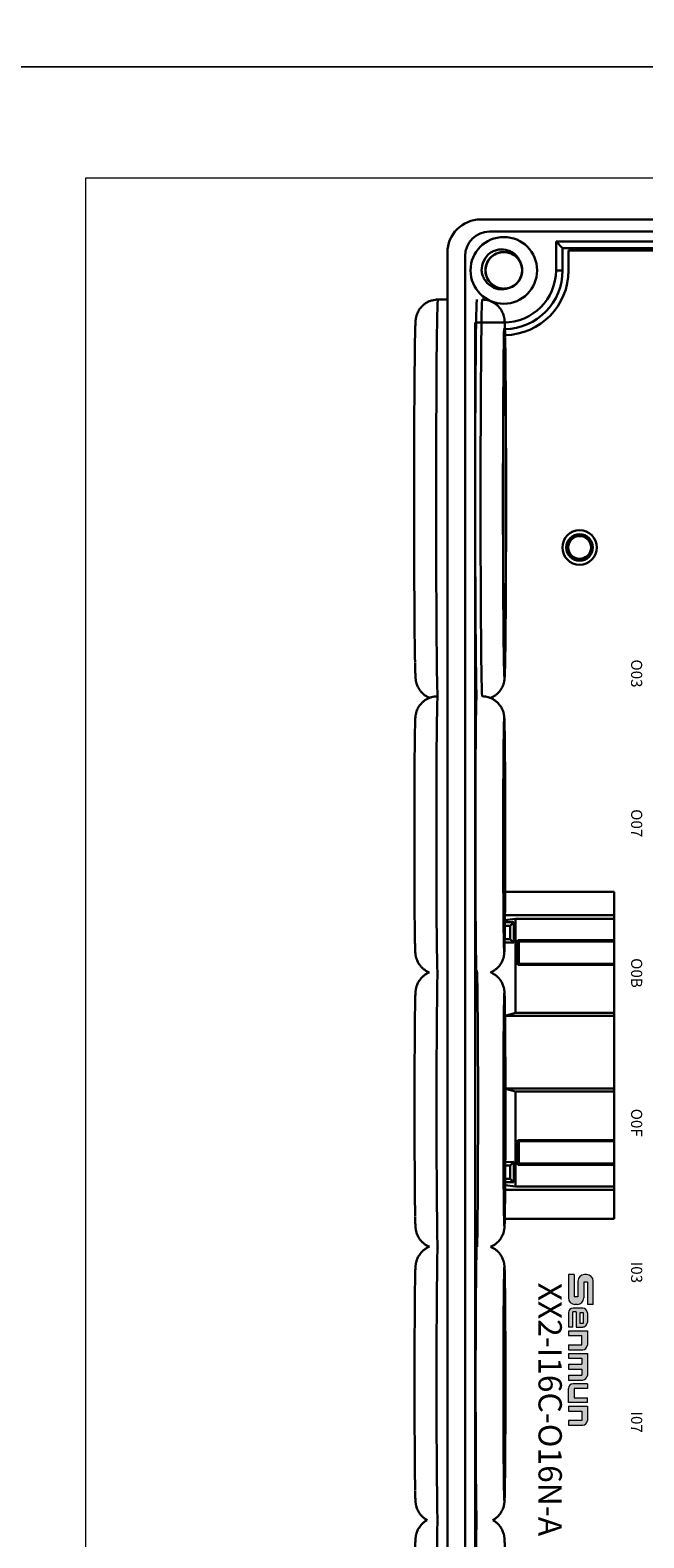
# Model space of a CAD drawing. Units: millimetres. Extents: x -275 to 1211, y 3347 to 4521.
# Drawn here: x 27 to 82, y 4265 to 4401 of the extents above; entities that cross this region are included whole.
import ezdxf

# ---------------------------------------------------------------- set-up
doc = ezdxf.new("R2010")
doc.units = ezdxf.units.MM
doc.layers.get('0').update_dxf_attribs({"lineweight": 18})
doc.layers.add('DIM', color=3, linetype='Continuous', lineweight=13)
doc.layers.add('DWG', color=7, linetype='Continuous', lineweight=30)
doc.styles.get("Standard").update_dxf_attribs({"font": 'arial.ttf'})

msp = doc.modelspace()

# ---------------------------------------------------------------- hatches: boundary and pattern name
at = {"layer": 'DIM'}
h = msp.add_hatch(color=0, dxfattribs=at)
edge = h.paths.add_edge_path(flags=0)
edge.add_line((77.878, 4285.91), (77.878, 4288.005))
edge.add_arc((77.281, 4288.005), 0.597, 0, 90)
edge.add_line((77.281, 4288.602), (77.092, 4288.602))
edge.add_arc((77.092, 4288.005), 0.597, 90, 180)
edge.add_line((76.495, 4288.005), (76.495, 4286.605))
edge.add_line((76.495, 4286.605), (76.167, 4286.605))
edge.add_line((76.167, 4286.605), (76.167, 4288.601))
edge.add_line((76.167, 4288.601), (75.639, 4288.601))
edge.add_line((75.639, 4288.601), (75.639, 4286.507))
edge.add_arc((76.236, 4286.507), 0.597, 180, 270)
edge.add_line((76.236, 4285.91), (76.426, 4285.91))
edge.add_arc((76.426, 4286.507), 0.597, -90, 0)
edge.add_line((77.023, 4286.507), (77.023, 4287.906))
edge.add_line((77.023, 4287.906), (77.35, 4287.906))
edge.add_line((77.35, 4287.906), (77.35, 4285.91))
edge.add_line((77.35, 4285.91), (77.878, 4285.91))
h = msp.add_hatch(color=0, dxfattribs=at)
edge = h.paths.add_edge_path(flags=0)
edge.add_arc((76.928, 4284.291), 0.421, 269.9994, 360)
edge.add_line((77.349, 4284.291), (77.349, 4285.157))
edge.add_arc((76.928, 4285.157), 0.421, 0, 90)
edge.add_line((76.928, 4285.578), (76.06, 4285.578))
edge.add_arc((76.06, 4285.157), 0.421, 90, 180)
edge.add_line((75.64, 4285.157), (75.64, 4283.871))
edge.add_line((75.64, 4283.871), (76.038, 4283.871))
edge.add_line((76.038, 4283.871), (76.038, 4285.229))
edge.add_line((76.038, 4285.229), (76.331, 4285.229))
edge.add_line((76.331, 4285.229), (76.331, 4283.871))
edge.add_line((76.331, 4283.871), (76.928, 4283.871))
h.paths.add_polyline_path([(77.01, 4285.155), (76.67, 4285.155), (76.67, 4284.221), (77.01, 4284.221)], flags=0)
h = msp.add_hatch(color=0, dxfattribs=at)
edge = h.paths.add_edge_path(flags=0)
edge.add_line((77.349, 4282.254), (77.349, 4283.541))
edge.add_line((77.349, 4283.541), (75.639, 4283.541))
edge.add_line((75.639, 4283.541), (75.639, 4283.113))
edge.add_line((75.639, 4283.113), (76.84, 4283.113))
edge.add_line((76.84, 4283.113), (76.84, 4282.261))
edge.add_line((76.84, 4282.261), (75.639, 4282.261))
edge.add_line((75.639, 4282.261), (75.639, 4281.833))
edge.add_line((75.639, 4281.833), (76.928, 4281.833))
edge.add_arc((76.928, 4282.254), 0.421, -90, 0)
edge = h.paths.add_edge_path(flags=0)
edge.add_line((77.349, 4279.525), (77.349, 4281.504))
edge.add_line((77.349, 4281.504), (75.639, 4281.504))
edge.add_line((75.639, 4281.504), (75.639, 4281.076))
edge.add_line((75.639, 4281.076), (76.84, 4281.076))
edge.add_line((76.84, 4281.076), (76.84, 4280.518))
edge.add_line((76.84, 4280.518), (75.639, 4280.518))
edge.add_line((75.639, 4280.518), (75.639, 4280.09))
edge.add_line((75.639, 4280.09), (76.84, 4280.09))
edge.add_line((76.84, 4280.09), (76.84, 4279.532))
edge.add_line((76.84, 4279.532), (75.639, 4279.532))
edge.add_line((75.639, 4279.532), (75.639, 4279.104))
edge.add_line((75.639, 4279.104), (76.928, 4279.104))
edge.add_arc((76.928, 4279.525), 0.421, -90, 0)
edge = h.paths.add_edge_path(flags=0)
edge.add_line((77.349, 4278.347), (77.349, 4278.775))
edge.add_line((77.349, 4278.775), (76.061, 4278.775))
edge.add_arc((76.061, 4278.354), 0.421, 90, 180)
edge.add_line((75.64, 4278.354), (75.64, 4277.067))
edge.add_line((75.64, 4277.067), (77.349, 4277.067))
edge.add_line((77.349, 4277.067), (77.349, 4277.495))
edge.add_line((77.349, 4277.495), (76.149, 4277.495))
edge.add_line((76.149, 4277.495), (76.149, 4278.347))
edge.add_line((76.149, 4278.347), (77.349, 4278.347))
edge = h.paths.add_edge_path(flags=0)
edge.add_line((77.349, 4275.454), (77.349, 4276.741))
edge.add_line((77.349, 4276.741), (75.639, 4276.741))
edge.add_line((75.639, 4276.741), (75.639, 4276.313))
edge.add_line((75.639, 4276.313), (76.84, 4276.313))
edge.add_line((76.84, 4276.313), (76.84, 4275.461))
edge.add_line((76.84, 4275.461), (75.639, 4275.461))
edge.add_line((75.639, 4275.461), (75.639, 4275.033))
edge.add_line((75.639, 4275.033), (76.928, 4275.033))
edge.add_arc((76.928, 4275.454), 0.421, -90, 0)

# ---------------------------------------------------------------- linework, layer by layer
for points in [[(22.178, 4447.33), (1210.178, 4447.33), (1210.178, 4397.33), (22.178, 4397.33)], [(22.178, 4397.33), (319.178, 4397.33), (319.178, 4187.33), (22.178, 4187.33)], [(32.178, 4387.33), (309.178, 4387.33), (309.178, 4197.33), (32.178, 4197.33)]]:
    msp.add_lwpolyline(points, close=True)
at = {"layer": 'DIM', "color": 0}
for p, q in [((76.167, 4288.601), (75.639, 4288.601)), ((75.639, 4288.601), (75.639, 4286.507)), ((76.167, 4288.601), (76.167, 4286.605)), ((76.495, 4288.005), (76.495, 4286.605)), ((77.35, 4287.906), (77.023, 4287.906)), ((77.023, 4287.906), (77.023, 4286.507)), ((77.281, 4288.602), (77.092, 4288.602)), ((77.35, 4287.906), (77.35, 4285.91)), ((77.878, 4285.91), (77.878, 4288.005)), ((76.495, 4286.605), (76.167, 4286.605)), ((75.64, 4285.157), (75.64, 4283.871)), ((76.038, 4283.871), (76.038, 4285.229)), ((76.331, 4285.229), (76.038, 4285.229)), ((76.928, 4285.578), (76.06, 4285.578)), ((76.426, 4285.91), (76.236, 4285.91)), ((76.331, 4285.229), (76.331, 4283.871)), ((76.67, 4285.155), (76.67, 4284.221)), ((77.01, 4285.155), (76.67, 4285.155)), ((77.01, 4284.221), (77.01, 4285.155)), ((77.349, 4285.157), (77.349, 4284.291)), ((77.878, 4285.91), (77.35, 4285.91)), ((75.639, 4283.541), (77.349, 4283.541)), ((75.639, 4283.541), (75.639, 4283.113)), ((76.038, 4283.871), (75.64, 4283.871)), ((76.331, 4283.871), (76.928, 4283.871)), ((76.67, 4284.221), (77.01, 4284.221)), ((77.349, 4283.541), (77.349, 4282.254)), ((75.639, 4283.113), (76.84, 4283.113)), ((75.639, 4282.261), (76.84, 4282.261)), ((75.639, 4282.261), (75.639, 4281.833)), ((76.84, 4282.261), (76.84, 4283.113)), ((75.639, 4281.833), (76.928, 4281.833)), ((75.639, 4281.504), (77.349, 4281.504)), ((75.639, 4281.504), (75.639, 4281.076)), ((75.639, 4281.076), (76.84, 4281.076)), ((76.84, 4281.076), (76.84, 4280.518)), ((77.349, 4281.504), (77.349, 4279.525)), ((75.639, 4280.518), (76.84, 4280.518)), ((75.639, 4280.518), (75.639, 4280.09)), ((75.639, 4280.09), (76.84, 4280.09)), ((75.639, 4279.532), (76.84, 4279.532)), ((75.639, 4279.532), (75.639, 4279.104)), ((76.84, 4280.09), (76.84, 4279.532)), ((75.639, 4279.104), (76.928, 4279.104)), ((75.64, 4277.067), (75.64, 4278.354)), ((77.349, 4278.775), (76.061, 4278.775)), ((77.349, 4278.347), (76.149, 4278.347)), ((76.149, 4278.347), (76.149, 4277.495)), ((77.349, 4278.775), (77.349, 4278.347)), ((75.639, 4276.741), (77.349, 4276.741)), ((75.639, 4276.741), (75.639, 4276.313)), ((77.349, 4277.067), (75.64, 4277.067)), ((76.149, 4277.495), (77.349, 4277.495)), ((77.349, 4277.067), (77.349, 4277.495)), ((77.349, 4276.741), (77.349, 4275.454)), ((75.639, 4276.313), (76.84, 4276.313)), ((76.84, 4275.461), (75.639, 4275.461)), ((75.639, 4275.461), (75.639, 4275.033)), ((76.84, 4276.313), (76.84, 4275.461)), ((75.639, 4275.033), (76.928, 4275.033))]:
    msp.add_line(p, q, dxfattribs=at)
for centre, radius, start, end in [((77.092, 4288.005), 0.597, 90, 180), ((77.281, 4288.005), 0.597, 0, 90), ((76.236, 4286.507), 0.597, 180, 270), ((76.426, 4286.507), 0.597, 270, 0), ((76.06, 4285.157), 0.421, 90, 180), ((76.928, 4285.157), 0.421, 0, 90), ((76.928, 4284.291), 0.421, 269.9994, 0), ((76.928, 4282.254), 0.421, 270, 0), ((76.928, 4279.525), 0.421, 270, 0), ((76.061, 4278.354), 0.421, 90, 180), ((76.928, 4275.454), 0.421, 270, 0)]:
    msp.add_arc(centre, radius, start, end, dxfattribs=at)
at = {"layer": 'DWG'}
for p, q in [((67.744, 4383.584), (147.262, 4383.584)), ((146.441, 4382.484), (68.544, 4382.484)), ((74.526, 4381.592), (75.12, 4380.998)), ((74.526, 4378.998), (74.526, 4381.592)), ((74.526, 4381.592), (140.48, 4381.592)), ((64.744, 4236.581), (64.744, 4380.584)), ((66.344, 4380.284), (66.344, 4236.881)), ((75.12, 4380.998), (86.173, 4380.998)), ((75.12, 4380.998), (75.12, 4378.998)), ((75.659, 4380.778), (75.659, 4378.998)), ((139.347, 4380.778), (75.659, 4380.778)), ((75.12, 4378.998), (74.526, 4378.998)), ((64.744, 4376.366), (63.89, 4376.366)), ((67.333, 4374.203), (67.237, 4374.299)), ((67.237, 4374.299), (69.827, 4374.299)), ((67.237, 4374.299), (67.237, 4242.866)), ((69.944, 4323.05), (79.763, 4323.05)), ((79.763, 4323.05), (79.763, 4293.615)), ((70.715, 4320.316), (69.924, 4320.306)), ((70.87, 4320.626), (69.926, 4320.504)), ((69.93, 4320.95), (79.763, 4320.95)), ((70.405, 4320.005), (70.715, 4320.316)), ((70.715, 4320.316), (70.715, 4318.495)), ((70.87, 4320.626), (70.87, 4312.144)), ((70.87, 4320.626), (79.763, 4320.626)), ((69.906, 4318.805), (70.405, 4318.805)), ((70.405, 4320.005), (69.921, 4320.005)), ((70.405, 4318.805), (70.405, 4320.005)), ((70.405, 4318.805), (70.715, 4318.495)), ((70.715, 4318.495), (69.9, 4318.505)), ((71.087, 4318.711), (71.087, 4316.476)), ((79.763, 4318.711), (71.087, 4318.711)), ((71.256, 4318.654), (71.087, 4318.711)), ((71.192, 4318.633), (71.256, 4318.654)), ((71.192, 4318.633), (71.192, 4316.581)), ((79.763, 4318.583), (71.192, 4318.583)), ((71.263, 4318.652), (71.256, 4318.654)), ((71.764, 4318.652), (71.263, 4318.652)), ((79.763, 4318.653), (71.764, 4318.653)), ((71.764, 4318.583), (71.764, 4318.653)), ((71.192, 4316.581), (71.087, 4316.476)), ((71.087, 4316.476), (79.763, 4316.476)), ((71.192, 4316.581), (79.763, 4316.581)), ((70.87, 4312.144), (69.935, 4311.9)), ((79.763, 4312.144), (70.87, 4312.144)), ((69.936, 4311.882), (79.763, 4311.882)), ((79.763, 4305.352), (69.971, 4305.352)), ((69.971, 4305.325), (70.87, 4305.09)), ((70.87, 4305.09), (70.87, 4296.539)), ((70.87, 4305.09), (79.763, 4305.09)), ((71.087, 4298.474), (71.087, 4300.709)), ((71.192, 4300.604), (71.087, 4300.709)), ((71.087, 4300.709), (79.763, 4300.709)), ((71.192, 4300.604), (71.192, 4298.533)), ((79.763, 4300.604), (71.192, 4300.604)), ((69.961, 4298.429), (70.405, 4298.429)), ((70.715, 4298.739), (69.963, 4298.73)), ((70.405, 4298.429), (70.715, 4298.739)), ((70.405, 4298.429), (70.405, 4297.229)), ((70.715, 4296.919), (70.715, 4298.739)), ((71.087, 4298.474), (71.227, 4298.521)), ((79.763, 4298.474), (71.087, 4298.474)), ((71.192, 4298.583), (79.763, 4298.583)), ((71.192, 4298.533), (71.227, 4298.521)), ((71.227, 4298.521), (71.263, 4298.533)), ((71.263, 4298.533), (71.764, 4298.533)), ((71.764, 4298.532), (71.764, 4298.583)), ((71.764, 4298.532), (79.763, 4298.532)), ((70.405, 4297.229), (69.955, 4297.229)), ((70.405, 4297.229), (70.715, 4296.919)), ((79.763, 4296.215), (69.948, 4296.215)), ((70.87, 4296.539), (69.951, 4296.658)), ((70.715, 4296.919), (69.953, 4296.928)), ((79.763, 4296.539), (70.87, 4296.539)), ((79.763, 4293.615), (69.913, 4293.615))]:
    msp.add_line(p, q, dxfattribs=at)
for centre, radius in [((69.827, 4378.998), 3), ((76.651, 4354.05), 1.55), ((76.651, 4354.05), 1.2), ((76.651, 4354.05), 1.15), ((76.651, 4354.05), 1.027)]:
    msp.add_circle(centre, radius, dxfattribs=at)
for centre, radius, start, end in [((67.744, 4380.584), 3, 90, 180), ((68.544, 4380.284), 2.2, 90, 180), ((69.827, 4378.998), 2, 127.87882, 180.72142), ((69.827, 4378.998), 4.699, 270, 0), ((69.827, 4378.998), 5.293, 271.11375, 0), ((69.827, 4378.998), 5.832, 271.14188, 0), ((69.827, 4378.998), 1.65, 284.61812, 23.92958)]:
    msp.add_arc(centre, radius, start, end, dxfattribs=at)
for centre, major_axis, start_param, end_param in [((63.89, 4358.366), (0, 18), 0, 1.5707963), ((67.407, 4358.366), (0, 18), 0, 1.5707963), ((67.89, 4358.366), (0, -18), 3.1416901, 6.112263), ((61.89, 4358.366), (0, -16), 3.5329172, 5.8738947), ((69.89, 4358.366), (0, 16), 0.2750857, 1.5707963), ((69.89, 4358.366), (0, 16), 3.4940401, 5.8529835), ((63.89, 4358.366), (0, 18), 1.5707964, 2.9670381), ((67.407, 4358.366), (0, 18), 1.5707964, 2.9638966), ((69.89, 4358.366), (0, 16), 1.5707963, 2.8337165), ((69.89, 4358.366), (0, 16), 2.8337165, 3.4940401), ((63.864, 4328.151), (0, 12.5), 0.0026488, 1.5707963), ((67.381, 4328.151), (0, -12.5), 3.1416033, 6.1858272), ((61.864, 4328.151), (0, -10.5), 3.5196636, 5.8607392), ((69.864, 4328.151), (0, 10.5), 0.3258421, 1.5707963), ((69.864, 4328.151), (0, 10.5), 0, 0.3258421), ((69.864, 4328.151), (0, 10.5), 5.9242583, 6.2831853), ((69.864, 4328.151), (0, 10.5), 3.6632933, 5.9242583), ((63.864, 4328.151), (0, 12.5), 1.5707963, 3.1381518), ((69.864, 4328.151), (0, 10.5), 1.5707963, 2.8498173), ((69.864, 4328.151), (0, 10.5), 2.8498173, 3.6632935), ((63.881, 4303.451), (0, 12.5), 0.0026488, 1.5707963), ((67.398, 4303.451), (0, -12.5), 0.1534493, 3.1416033), ((69.881, 4303.451), (0, 10.5), 0.3258421, 1.5707963), ((69.881, 4303.451), (0, 10.5), 0, 0.3258421), ((69.881, 4303.451), (0, 10.5), 5.9242583, 6.2831853), ((61.881, 4303.451), (0, -10.5), 3.5196636, 5.8607392), ((69.881, 4303.451), (0, 10.5), 3.6632933, 5.9242583), ((63.881, 4303.451), (0, 12.5), 1.5707963, 3.1381518), ((69.881, 4303.451), (0, 10.5), 1.5707963, 2.8498173), ((69.881, 4303.451), (0, 10.5), 2.8498173, 3.6632935), ((63.881, 4278.751), (0, 12.5), 0.0026488, 1.5707963), ((67.399, 4278.751), (0, -12.5), 3.2973538, 6.0858249), ((69.881, 4278.751), (0, 10.5), 0, 0.3258421), ((69.881, 4278.751), (0, 10.5), 5.9242583, 6.2831853), ((61.881, 4278.751), (0, -10.5), 3.5196636, 5.8607392), ((69.881, 4278.751), (0, 10.5), 0.3258421, 1.5707963), ((69.881, 4278.751), (0, 10.5), 3.6632933, 5.9242583), ((63.881, 4278.751), (0, 12.5), 1.5707963, 3.1381518), ((69.881, 4278.751), (0, 10.5), 1.5707963, 2.8498173), ((69.881, 4278.751), (0, 10.5), 2.8498173, 3.6632935), ((63.881, 4254.236), (0, 12.5), 0.0026488, 1.5707963), ((67.399, 4254.236), (0, -12.5), 3.3388552, 6.1858272)]:
    msp.add_ellipse(centre, major_axis=major_axis, ratio=0.0087265, start_param=start_param, end_param=end_param, dxfattribs=at)
for centre, major_axis in [((69.89, 4358.366), (0, -14.5)), ((69.864, 4328.151), (0, -9)), ((69.881, 4303.451), (0, -9)), ((69.881, 4278.751), (0, -9))]:
    msp.add_ellipse(centre, major_axis=major_axis, ratio=0.0087265, dxfattribs=at)
for points, knots in [([(71.382, 4379.55), (71.352, 4379.636), (71.313, 4379.721), (71.175, 4379.969), (71.051, 4380.121), (70.76, 4380.372), (70.591, 4380.473), (70.231, 4380.609), (70.038, 4380.646), (69.654, 4380.65), (69.459, 4380.618), (69.097, 4380.49), (68.925, 4380.393), (68.629, 4380.148), (68.501, 4379.998), (68.307, 4379.667), (68.238, 4379.482), (68.17, 4379.104), (68.169, 4378.906), (68.234, 4378.528), (68.301, 4378.342), (68.493, 4378.009), (68.619, 4377.858), (68.84, 4377.673), (68.92, 4377.616), (69.087, 4377.52), (69.174, 4377.48), (69.355, 4377.414), (69.45, 4377.389), (69.64, 4377.356), (69.735, 4377.348), (69.928, 4377.348), (70.026, 4377.357), (70.215, 4377.391), (70.308, 4377.416), (70.489, 4377.483), (70.577, 4377.525), (70.743, 4377.622), (70.822, 4377.678), (71.042, 4377.865), (71.167, 4378.015), (71.358, 4378.352), (71.423, 4378.535), (71.487, 4378.917), (71.485, 4379.111), (71.413, 4379.492), (71.345, 4379.673), (71.147, 4380.008), (71.021, 4380.154), (70.72, 4380.399), (70.551, 4380.493), (70.184, 4380.621), (69.993, 4380.651), (69.605, 4380.644), (69.415, 4380.607), (69.054, 4380.468), (68.887, 4380.367), (68.669, 4380.177), (68.602, 4380.107), (68.482, 4379.957), (68.427, 4379.876), (68.334, 4379.707), (68.296, 4379.619), (68.234, 4379.437), (68.211, 4379.342), (68.182, 4379.151), (68.176, 4379.055), (68.18, 4378.863), (68.191, 4378.765), (68.229, 4378.577), (68.256, 4378.485), (68.327, 4378.305), (68.371, 4378.217), (68.521, 4377.971), (68.652, 4377.824), (68.953, 4377.585), (69.127, 4377.492), (69.491, 4377.371), (69.687, 4377.343), (70.071, 4377.355), (70.264, 4377.395), (70.62, 4377.538), (70.788, 4377.643), (71.073, 4377.899), (71.195, 4378.055), (71.375, 4378.394), (71.436, 4378.582), (71.488, 4378.962), (71.481, 4379.159), (71.399, 4379.535), (71.325, 4379.717), (71.119, 4380.042), (70.987, 4380.188), (70.758, 4380.364), (70.676, 4380.416), (70.505, 4380.506), (70.416, 4380.542), (70.233, 4380.6), (70.137, 4380.622), (69.946, 4380.647), (69.85, 4380.651), (69.657, 4380.642), (69.56, 4380.629), (69.372, 4380.587), (69.281, 4380.558), (69.103, 4380.484), (69.016, 4380.438), (68.854, 4380.334), (68.779, 4380.275), (68.566, 4380.079), (68.448, 4379.923), (68.271, 4379.579), (68.214, 4379.394), (68.166, 4379.009), (68.176, 4378.815), (68.263, 4378.437), (68.339, 4378.26), (68.551, 4377.934), (68.683, 4377.793), (68.995, 4377.56), (69.167, 4377.473), (69.539, 4377.362), (69.732, 4377.339), (70.118, 4377.362), (70.307, 4377.408), (70.662, 4377.562), (70.825, 4377.669), (71.035, 4377.869), (71.098, 4377.941), (71.212, 4378.096), (71.263, 4378.18), (71.349, 4378.352), (71.384, 4378.442), (71.438, 4378.627), (71.457, 4378.723), (71.478, 4378.914), (71.48, 4379.01), (71.467, 4379.202), (71.452, 4379.299), (71.406, 4379.486), (71.375, 4379.577), (71.297, 4379.753), (71.25, 4379.839), (71.089, 4380.079), (70.952, 4380.22), (70.641, 4380.446), (70.464, 4380.532), (70.095, 4380.637), (69.898, 4380.658), (69.515, 4380.63), (69.324, 4380.581), (68.974, 4380.423), (68.811, 4380.312), (68.536, 4380.043), (68.422, 4379.883), (68.256, 4379.536), (68.203, 4379.346), (68.167, 4378.964), (68.182, 4378.767), (68.279, 4378.396), (68.362, 4378.216), (68.58, 4377.9), (68.719, 4377.761), (68.955, 4377.594), (69.039, 4377.545), (69.214, 4377.463), (69.304, 4377.43), (69.49, 4377.38), (69.586, 4377.363), (69.778, 4377.346), (69.874, 4377.346), (70.066, 4377.363), (70.163, 4377.38), (70.349, 4377.43), (70.439, 4377.462), (70.614, 4377.544), (70.698, 4377.593), (70.856, 4377.704), (70.929, 4377.766), (71.133, 4377.971), (71.245, 4378.131), (71.407, 4378.483), (71.456, 4378.671), (71.488, 4379.057), (71.47, 4379.25), (71.366, 4379.624), (71.283, 4379.798), (71.057, 4380.115), (70.92, 4380.25), (70.599, 4380.47), (70.423, 4380.549), (70.046, 4380.645), (69.853, 4380.659), (69.468, 4380.62), (69.281, 4380.567), (68.933, 4380.398), (68.775, 4380.283), (68.574, 4380.075), (68.513, 4380), (68.406, 4379.841), (68.358, 4379.755), (68.28, 4379.579), (68.249, 4379.488), (68.203, 4379.301), (68.188, 4379.204), (68.175, 4379.012), (68.177, 4378.916), (68.197, 4378.725), (68.216, 4378.628), (68.27, 4378.444), (68.305, 4378.354), (68.39, 4378.181), (68.441, 4378.098), (68.612, 4377.865), (68.755, 4377.729), (69.075, 4377.517), (69.256, 4377.438), (69.629, 4377.349), (69.826, 4377.337), (70.208, 4377.381), (70.397, 4377.438), (70.74, 4377.61), (70.898, 4377.728), (71.161, 4378.008), (71.269, 4378.173), (71.42, 4378.526), (71.465, 4378.718), (71.485, 4379.102), (71.461, 4379.298), (71.349, 4379.665), (71.259, 4379.841), (71.027, 4380.147), (70.883, 4380.281), (70.64, 4380.437), (70.554, 4380.483), (70.376, 4380.557), (70.284, 4380.586), (70.096, 4380.629), (69.999, 4380.642), (69.807, 4380.651), (69.711, 4380.647), (69.52, 4380.622), (69.424, 4380.601), (69.24, 4380.543), (69.152, 4380.506), (68.981, 4380.417), (68.898, 4380.365), (68.746, 4380.248), (68.675, 4380.183), (68.479, 4379.969), (68.375, 4379.804), (68.228, 4379.446), (68.186, 4379.256), (68.171, 4378.869), (68.197, 4378.677), (68.316, 4378.308), (68.406, 4378.137), (68.645, 4377.83), (68.789, 4377.701), (69.119, 4377.495), (69.298, 4377.423), (69.678, 4377.343), (69.871, 4377.337), (70.255, 4377.393), (70.439, 4377.454), (70.78, 4377.637), (70.933, 4377.758), (71.125, 4377.975), (71.183, 4378.052), (71.283, 4378.216), (71.327, 4378.303), (71.398, 4378.483), (71.425, 4378.575), (71.463, 4378.763), (71.474, 4378.861), (71.479, 4379.053), (71.473, 4379.149), (71.444, 4379.34), (71.421, 4379.435), (71.36, 4379.617), (71.321, 4379.705), (71.229, 4379.874), (71.174, 4379.956), (70.994, 4380.181), (70.846, 4380.31), (70.517, 4380.509), (70.333, 4380.58), (69.956, 4380.654), (69.758, 4380.658), (69.379, 4380.597), (69.193, 4380.533), (68.857, 4380.346), (68.704, 4380.222), (68.453, 4379.931), (68.352, 4379.761), (68.216, 4379.402), (68.18, 4379.208), (68.175, 4378.824), (68.208, 4378.63), (68.335, 4378.268), (68.432, 4378.096), (68.677, 4377.8), (68.827, 4377.672), (69.076, 4377.526), (69.164, 4377.484), (69.345, 4377.417), (69.438, 4377.392), (69.627, 4377.357), (69.725, 4377.348), (69.918, 4377.348), (70.013, 4377.356), (70.203, 4377.388), (70.298, 4377.413), (70.479, 4377.479), (70.566, 4377.519), (70.733, 4377.615), (70.813, 4377.671), (70.961, 4377.795), (71.029, 4377.863), (71.153, 4378.011), (71.209, 4378.091), (71.305, 4378.257), (71.346, 4378.344), (71.444, 4378.617), (71.478, 4378.809), (71.477, 4379.196), (71.443, 4379.387), (71.308, 4379.751), (71.211, 4379.918), (70.959, 4380.214), (70.811, 4380.337), (70.472, 4380.529), (70.29, 4380.594), (69.907, 4380.657), (69.714, 4380.655), (69.333, 4380.584), (69.151, 4380.515), (68.818, 4380.318), (68.671, 4380.19), (68.487, 4379.966), (68.434, 4379.886), (68.34, 4379.718), (68.3, 4379.629), (68.237, 4379.447), (68.213, 4379.354), (68.183, 4379.164), (68.176, 4379.066), (68.179, 4378.873), (68.189, 4378.778), (68.226, 4378.589), (68.253, 4378.494), (68.322, 4378.315), (68.365, 4378.228), (68.464, 4378.063), (68.522, 4377.984), (68.712, 4377.767), (68.865, 4377.644), (69.202, 4377.459), (69.389, 4377.396), (69.769, 4377.338), (69.966, 4377.343), (70.342, 4377.419), (70.526, 4377.491), (70.853, 4377.692), (71.001, 4377.823), (71.24, 4378.123), (71.333, 4378.297), (71.454, 4378.662), (71.483, 4378.857), (71.471, 4379.241), (71.43, 4379.434), (71.287, 4379.79), (71.183, 4379.958), (70.926, 4380.244), (70.771, 4380.365), (70.431, 4380.545), (70.244, 4380.606), (69.958, 4380.646), (69.86, 4380.65), (69.668, 4380.643), (69.573, 4380.631), (69.384, 4380.59), (69.291, 4380.561), (69.113, 4380.488), (69.027, 4380.444), (68.864, 4380.341), (68.786, 4380.282), (68.644, 4380.152), (68.579, 4380.081), (68.461, 4379.929), (68.409, 4379.846), (68.32, 4379.676), (68.283, 4379.587), (68.196, 4379.31), (68.17, 4379.117), (68.188, 4378.731), (68.23, 4378.541), (68.379, 4378.183), (68.484, 4378.021), (68.748, 4377.735), (68.901, 4377.619), (69.248, 4377.441), (69.432, 4377.384), (69.818, 4377.337), (70.011, 4377.347), (70.389, 4377.434), (70.567, 4377.51), (70.891, 4377.722), (71.033, 4377.855), (71.207, 4378.087), (71.257, 4378.169), (71.344, 4378.341), (71.38, 4378.432), (71.436, 4378.617), (71.455, 4378.711), (71.477, 4378.902), (71.48, 4379), (71.469, 4379.192), (71.455, 4379.287), (71.41, 4379.474), (71.379, 4379.567), (71.302, 4379.744), (71.256, 4379.828), (71.15, 4379.989), (71.089, 4380.066), (70.89, 4380.275), (70.732, 4380.391), (70.387, 4380.562), (70.198, 4380.617), (69.816, 4380.659), (69.619, 4380.646), (69.246, 4380.554), (69.066, 4380.474), (68.747, 4380.26), (68.605, 4380.123), (68.38, 4379.812), (68.293, 4379.635), (68.188, 4379.265), (68.168, 4379.069), (68.196, 4378.686), (68.244, 4378.495), (68.402, 4378.145), (68.513, 4377.982), (68.782, 4377.707), (68.942, 4377.592), (69.289, 4377.426), (69.479, 4377.374), (69.766, 4377.346), (69.864, 4377.346), (70.056, 4377.361), (70.151, 4377.377), (70.244, 4377.401)], [0, 0, 0, 0, 0.2741877, 0.2741877, 0.85213, 0.85213, 1.4300722, 1.4300722, 2.0080145, 2.0080145, 2.5859567, 2.5859567, 3.163899, 3.163899, 3.7418412, 3.7418412, 4.3197835, 4.3197835, 4.8977257, 4.8977257, 5.4756679, 5.4756679, 6.0536102, 6.0536102, 6.3425813, 6.3425813, 6.6315524, 6.6315524, 6.9205236, 6.9205236, 7.2094947, 7.2094947, 7.4984658, 7.4984658, 7.7874369, 7.7874369, 8.0764081, 8.0764081, 8.3653792, 8.3653792, 8.9433214, 8.9433214, 9.5212637, 9.5212637, 10.0992059, 10.0992059, 10.6771482, 10.6771482, 11.2550904, 11.2550904, 11.8330327, 11.8330327, 12.4109749, 12.4109749, 12.9889172, 12.9889172, 13.5668594, 13.5668594, 13.8558305, 13.8558305, 14.1448016, 14.1448016, 14.4337728, 14.4337728, 14.7227439, 14.7227439, 15.011715, 15.011715, 15.3006861, 15.3006861, 15.5896573, 15.5896573, 15.8786284, 15.8786284, 16.4565706, 16.4565706, 17.0345129, 17.0345129, 17.6124551, 17.6124551, 18.1903974, 18.1903974, 18.7683396, 18.7683396, 19.3462819, 19.3462819, 19.9242241, 19.9242241, 20.5021664, 20.5021664, 21.0801086, 21.0801086, 21.6580509, 21.6580509, 21.947022, 21.947022, 22.2359931, 22.2359931, 22.5249642, 22.5249642, 22.8139353, 22.8139353, 23.1029065, 23.1029065, 23.3918776, 23.3918776, 23.6808487, 23.6808487, 23.9698198, 23.9698198, 24.5477621, 24.5477621, 25.1257043, 25.1257043, 25.7036466, 25.7036466, 26.2815888, 26.2815888, 26.8595311, 26.8595311, 27.4374733, 27.4374733, 28.0154156, 28.0154156, 28.5933578, 28.5933578, 29.1713001, 29.1713001, 29.4602712, 29.4602712, 29.7492423, 29.7492423, 30.0382134, 30.0382134, 30.3271846, 30.3271846, 30.6161557, 30.6161557, 30.9051268, 30.9051268, 31.1940979, 31.1940979, 31.483069, 31.483069, 32.0610113, 32.0610113, 32.6389535, 32.6389535, 33.2168958, 33.2168958, 33.794838, 33.794838, 34.3727803, 34.3727803, 34.9507225, 34.9507225, 35.5286648, 35.5286648, 36.106607, 36.106607, 36.6845493, 36.6845493, 37.2624915, 37.2624915, 37.5514626, 37.5514626, 37.8404338, 37.8404338, 38.1294049, 38.1294049, 38.418376, 38.418376, 38.7073471, 38.7073471, 38.9963183, 38.9963183, 39.2852894, 39.2852894, 39.5742605, 39.5742605, 40.1522027, 40.1522027, 40.730145, 40.730145, 41.3080872, 41.3080872, 41.8860295, 41.8860295, 42.4639717, 42.4639717, 43.041914, 43.041914, 43.6198562, 43.6198562, 44.1977985, 44.1977985, 44.7757407, 44.7757407, 45.0647118, 45.0647118, 45.353683, 45.353683, 45.6426541, 45.6426541, 45.9316252, 45.9316252, 46.2205963, 46.2205963, 46.5095675, 46.5095675, 46.7985386, 46.7985386, 47.0875097, 47.0875097, 47.665452, 47.665452, 48.2433942, 48.2433942, 48.8213364, 48.8213364, 49.3992787, 49.3992787, 49.9772209, 49.9772209, 50.5551632, 50.5551632, 51.1331054, 51.1331054, 51.7110477, 51.7110477, 52.2889899, 52.2889899, 52.8669322, 52.8669322, 53.1559033, 53.1559033, 53.4448744, 53.4448744, 53.7338455, 53.7338455, 54.0228167, 54.0228167, 54.3117878, 54.3117878, 54.6007589, 54.6007589, 54.88973, 54.88973, 55.1787012, 55.1787012, 55.7566434, 55.7566434, 56.3345857, 56.3345857, 56.9125279, 56.9125279, 57.4904701, 57.4904701, 58.0684124, 58.0684124, 58.6463546, 58.6463546, 59.2242969, 59.2242969, 59.8022391, 59.8022391, 60.3801814, 60.3801814, 60.6691525, 60.6691525, 60.9581236, 60.9581236, 61.2470948, 61.2470948, 61.5360659, 61.5360659, 61.825037, 61.825037, 62.1140081, 62.1140081, 62.4029792, 62.4029792, 62.6919504, 62.6919504, 63.2698926, 63.2698926, 63.8478349, 63.8478349, 64.4257771, 64.4257771, 65.0037194, 65.0037194, 65.5816616, 65.5816616, 66.1596039, 66.1596039, 66.7375461, 66.7375461, 67.3154883, 67.3154883, 67.8934306, 67.8934306, 68.4713728, 68.4713728, 68.760344, 68.760344, 69.0493151, 69.0493151, 69.3382862, 69.3382862, 69.6272573, 69.6272573, 69.9162285, 69.9162285, 70.2051996, 70.2051996, 70.4941707, 70.4941707, 70.7831418, 70.7831418, 71.0721129, 71.0721129, 71.3610841, 71.3610841, 71.9390263, 71.9390263, 72.5169686, 72.5169686, 73.0949108, 73.0949108, 73.6728531, 73.6728531, 74.2507953, 74.2507953, 74.8287376, 74.8287376, 75.4066798, 75.4066798, 75.984622, 75.984622, 76.2735932, 76.2735932, 76.5625643, 76.5625643, 76.8515354, 76.8515354, 77.1405065, 77.1405065, 77.4294777, 77.4294777, 77.7184488, 77.7184488, 78.0074199, 78.0074199, 78.296391, 78.296391, 78.8743333, 78.8743333, 79.4522755, 79.4522755, 80.0302178, 80.0302178, 80.60816, 80.60816, 81.1861023, 81.1861023, 81.7640445, 81.7640445, 82.3419868, 82.3419868, 82.919929, 82.919929, 83.4978713, 83.4978713, 84.0758135, 84.0758135, 84.6537557, 84.6537557, 84.9427269, 84.9427269, 85.231698, 85.231698, 85.5206691, 85.5206691, 85.8096402, 85.8096402, 86.0986114, 86.0986114, 86.3875825, 86.3875825, 86.6765536, 86.6765536, 86.9655247, 86.9655247, 87.543467, 87.543467, 88.1214092, 88.1214092, 88.6993515, 88.6993515, 89.2772937, 89.2772937, 89.855236, 89.855236, 90.4331782, 90.4331782, 91.0111205, 91.0111205, 91.5890627, 91.5890627, 91.8780338, 91.8780338, 92.167005, 92.167005, 92.4559761, 92.4559761, 92.7449472, 92.7449472, 93.0339183, 93.0339183, 93.3228894, 93.3228894, 93.6118606, 93.6118606, 93.9008317, 93.9008317, 94.4787739, 94.4787739, 95.0567162, 95.0567162, 95.6346584, 95.6346584, 96.2126007, 96.2126007, 96.7905429, 96.7905429, 97.3684852, 97.3684852, 97.9464274, 97.9464274, 98.5243697, 98.5243697, 99.1023119, 99.1023119, 99.6802542, 99.6802542, 100.2581964, 100.2581964, 100.5471675, 100.5471675, 100.8361387, 100.8361387, 100.8361387, 100.8361387]), ([(68.599, 4380.577), (68.717, 4380.651), (68.842, 4380.713), (69.102, 4380.809), (69.239, 4380.843), (69.648, 4380.9), (69.933, 4380.877), (70.328, 4380.752), (70.457, 4380.694), (70.694, 4380.552), (70.804, 4380.468), (71.004, 4380.272), (71.09, 4380.164), (71.235, 4379.929), (71.294, 4379.8), (71.336, 4379.667)], [0, 0, 0, 0, 0.4157847, 0.4157847, 0.8315693, 0.8315693, 1.6631386, 1.6631386, 2.0789233, 2.0789233, 2.4947079, 2.4947079, 2.9104926, 2.9104926, 3.3262772, 3.3262772, 3.3262772, 3.3262772]), ([(70.244, 4377.401), (69.985, 4377.301), (69.702, 4377.267), (69.29, 4377.317), (69.153, 4377.351), (68.894, 4377.448), (68.77, 4377.512), (68.538, 4377.667), (68.433, 4377.756), (68.243, 4377.958), (68.159, 4378.07), (68.018, 4378.307), (67.96, 4378.435), (67.872, 4378.699), (67.843, 4378.834), (67.828, 4378.973)], [0, 0, 0, 0, 0.8310781, 0.8310781, 1.2466171, 1.2466171, 1.6621562, 1.6621562, 2.0776952, 2.0776952, 2.4932343, 2.4932343, 2.9087733, 2.9087733, 3.3243124, 3.3243124, 3.3243124, 3.3243124]), ([(63.889, 4376.363), (63.805, 4376.364), (63.63, 4376.355), (63.369, 4376.303), (63.116, 4376.216), (62.885, 4376.101), (62.679, 4375.964), (62.498, 4375.809), (62.344, 4375.642), (62.217, 4375.47), (62.117, 4375.3), (62.043, 4375.143), (61.991, 4375.003), (61.955, 4374.885), (61.931, 4374.785), (61.914, 4374.7), (61.902, 4374.624), (61.893, 4374.552), (61.885, 4374.475), (61.877, 4374.374), (61.869, 4374.241), (61.861, 4374.059), (61.853, 4373.837), (61.846, 4373.574), (61.84, 4373.357), (61.838, 4373.22), (61.837, 4373.197)], [0, 0, 0, 0, 0.1259415, 0.2657716, 0.4004052, 0.5302319, 0.655403, 0.7758621, 0.8913042, 1.0010234, 1.1036265, 1.1970925, 1.2806996, 1.3576338, 1.4341882, 1.5164544, 1.6117358, 1.7306316, 1.8891338, 2.1182906, 2.5112699, 2.946318, 3.3605981, 3.7992103, 4.2242104, 4.3124639, 4.3124639, 4.3124639, 4.3124639]), ([(69.948, 4372.945), (69.947, 4372.961), (69.945, 4373.097), (69.94, 4373.32), (69.933, 4373.611), (69.926, 4373.863), (69.918, 4374.082), (69.909, 4374.276), (69.901, 4374.411), (69.89, 4374.526), (69.881, 4374.603), (69.869, 4374.683), (69.852, 4374.772), (69.826, 4374.88), (69.787, 4375.01), (69.728, 4375.164), (69.641, 4375.341), (69.522, 4375.53), (69.37, 4375.719), (69.187, 4375.896), (68.977, 4376.052), (68.744, 4376.181), (68.493, 4376.28), (68.219, 4376.343), (68.015, 4376.37), (67.902, 4376.364), (67.889, 4376.363)], [0, 0, 0, 0, 0.0528009, 0.4612248, 0.8718046, 1.2860387, 1.7071111, 2.1431442, 2.6236802, 2.8097798, 2.9464437, 3.0500599, 3.1396269, 3.2228216, 3.3055832, 3.3953764, 3.4985896, 3.6140904, 3.7368584, 3.8643241, 3.9950089, 4.1277612, 4.2617996, 4.3966197, 4.5464673, 4.566146, 4.566146, 4.566146, 4.566146]), ([(61.835, 4343.65), (61.836, 4343.574), (61.84, 4343.391), (61.846, 4343.135), (61.854, 4342.88), (61.861, 4342.659), (61.87, 4342.464), (61.878, 4342.327), (61.889, 4342.212), (61.898, 4342.132), (61.911, 4342.052), (61.927, 4341.963), (61.952, 4341.856), (61.991, 4341.727), (62.049, 4341.574), (62.134, 4341.398), (62.252, 4341.209), (62.403, 4341.02), (62.584, 4340.843), (62.794, 4340.686), (62.985, 4340.578), (63.106, 4340.525), (63.145, 4340.509)], [0, 0, 0, 0, 0.2501663, 0.6244566, 1.0019863, 1.3855418, 1.7821491, 2.2167029, 2.4007507, 2.5309793, 2.6259371, 2.7080286, 2.7839751, 2.8593637, 2.9408234, 3.0344043, 3.1393625, 3.2511021, 3.3671901, 3.4862645, 3.607261, 3.6655115, 3.6655115, 3.6655115, 3.6655115]), ([(68.611, 4340.5), (68.626, 4340.506), (68.72, 4340.544), (68.887, 4340.625), (69.094, 4340.762), (69.276, 4340.917), (69.431, 4341.083), (69.559, 4341.255), (69.659, 4341.425), (69.734, 4341.583), (69.787, 4341.723), (69.823, 4341.842), (69.848, 4341.943), (69.865, 4342.028), (69.877, 4342.104), (69.887, 4342.177), (69.895, 4342.254), (69.903, 4342.353), (69.911, 4342.484), (69.919, 4342.662), (69.926, 4342.885), (69.932, 4343.095), (69.936, 4343.245), (69.937, 4343.293)], [0, 0, 0, 0, 0.0225942, 0.1426732, 0.2584501, 0.3698801, 0.4766912, 0.5782494, 0.673295, 0.7599656, 0.8374978, 0.9086953, 0.9793026, 1.0550077, 1.1424235, 1.2512361, 1.3959355, 1.6043598, 1.9580232, 2.3605373, 2.7439143, 3.1499266, 3.3346416, 3.3346416, 3.3346416, 3.3346416]), ([(63.864, 4340.65), (63.768, 4340.65), (63.583, 4340.637), (63.313, 4340.58), (63.062, 4340.489), (62.834, 4340.371), (62.63, 4340.231), (62.452, 4340.074), (62.3, 4339.905), (62.175, 4339.73), (62.077, 4339.557), (62.004, 4339.394), (61.953, 4339.25), (61.919, 4339.128), (61.897, 4339.028), (61.883, 4338.945), (61.873, 4338.873), (61.865, 4338.806), (61.859, 4338.733), (61.852, 4338.632), (61.846, 4338.498), (61.839, 4338.311), (61.834, 4338.13), (61.832, 4337.999), (61.831, 4337.949)], [0, 0, 0, 0, 0.1694843, 0.3344538, 0.4933105, 0.6464758, 0.7941035, 0.9361227, 1.0722181, 1.2017115, 1.3232427, 1.4342713, 1.5319088, 1.6172579, 1.6970952, 1.7805848, 1.8745809, 1.9913102, 2.1485693, 2.3821072, 2.8166065, 3.2261755, 3.6187931, 3.8443561, 3.8443561, 3.8443561, 3.8443561]), ([(69.896, 4338.013), (69.896, 4338.017), (69.894, 4338.109), (69.89, 4338.257), (69.883, 4338.457), (69.877, 4338.602), (69.87, 4338.711), (69.864, 4338.792), (69.856, 4338.866), (69.845, 4338.945), (69.829, 4339.035), (69.804, 4339.149), (69.763, 4339.288), (69.699, 4339.455), (69.606, 4339.643), (69.48, 4339.838), (69.322, 4340.027), (69.135, 4340.202), (68.921, 4340.355), (68.685, 4340.481), (68.432, 4340.575), (68.158, 4340.633), (67.965, 4340.658), (67.864, 4340.65), (67.863, 4340.65)], [0, 0, 0, 0, 0.016909, 0.4249787, 0.8411552, 1.2769794, 1.5590195, 1.7485799, 1.8841153, 1.9848076, 2.0761797, 2.1654989, 2.2608729, 2.3736859, 2.5051951, 2.6474761, 2.7969859, 2.9520531, 3.110827, 3.2719404, 3.4345083, 3.5979616, 3.778605, 3.7815034, 3.7815034, 3.7815034, 3.7815034]), ([(69.9, 4318.492), (69.901, 4318.555), (69.904, 4318.717), (69.907, 4318.894), (69.909, 4319.014), (69.909, 4319.016)], [0, 0, 0, 0, 0.21412096, 0.518887, 0.52387877, 0.52387877, 0.52387877, 0.52387877]), ([(61.827, 4318.537), (61.827, 4318.514), (61.829, 4318.395), (61.833, 4318.211), (61.839, 4317.989), (61.846, 4317.8), (61.853, 4317.659), (61.86, 4317.548), (61.869, 4317.459), (61.88, 4317.373), (61.894, 4317.287), (61.917, 4317.179), (61.955, 4317.045), (62.013, 4316.883), (62.099, 4316.699), (62.219, 4316.504), (62.37, 4316.313), (62.551, 4316.134), (62.759, 4315.976), (62.953, 4315.866), (63.077, 4315.811), (63.12, 4315.794)], [0, 0, 0, 0, 0.081201, 0.4386246, 0.8002678, 1.1706272, 1.5637538, 1.8129635, 1.9789541, 2.0687253, 2.1506465, 2.22986, 2.3119666, 2.4078606, 2.5210215, 2.645101, 2.7758792, 2.9119155, 3.0515408, 3.1934455, 3.2673645, 3.2673645, 3.2673645, 3.2673645]), ([(68.627, 4315.802), (68.705, 4315.836), (68.855, 4315.907), (69.062, 4316.043), (69.245, 4316.197), (69.401, 4316.365), (69.531, 4316.539), (69.634, 4316.713), (69.712, 4316.878), (69.767, 4317.027), (69.803, 4317.153), (69.827, 4317.256), (69.843, 4317.342), (69.853, 4317.415), (69.861, 4317.483), (69.868, 4317.553), (69.874, 4317.645), (69.88, 4317.768), (69.886, 4317.936), (69.892, 4318.149), (69.897, 4318.334), (69.899, 4318.462), (69.9, 4318.492)], [0, 0, 0, 0, 0.1344687, 0.2670216, 0.3946001, 0.5169675, 0.6335934, 0.74341, 0.8443641, 0.933727, 1.0115176, 1.0830311, 1.1562639, 1.237622, 1.3369528, 1.4687697, 1.6602777, 1.9930153, 2.3633611, 2.7166038, 3.0903117, 3.201739, 3.201739, 3.201739, 3.201739]), ([(63.121, 4315.801), (63.107, 4315.795), (63.014, 4315.755), (62.851, 4315.671), (62.647, 4315.531), (62.469, 4315.374), (62.318, 4315.205), (62.193, 4315.03), (62.094, 4314.857), (62.021, 4314.694), (61.97, 4314.55), (61.936, 4314.428), (61.914, 4314.328), (61.9, 4314.245), (61.89, 4314.173), (61.882, 4314.106), (61.876, 4314.033), (61.869, 4313.932), (61.863, 4313.798), (61.857, 4313.611), (61.852, 4313.43), (61.849, 4313.299), (61.848, 4313.249)], [0, 0, 0, 0, 0.0249301, 0.1638689, 0.2977845, 0.4266126, 0.550067, 0.6675328, 0.7777757, 0.8784916, 0.9670603, 1.0444819, 1.1169037, 1.1926386, 1.277904, 1.3837912, 1.5264436, 1.7382898, 2.1324315, 2.5039586, 2.8601086, 3.0647208, 3.0647208, 3.0647208, 3.0647208]), ([(69.913, 4313.313), (69.913, 4313.317), (69.911, 4313.409), (69.907, 4313.557), (69.9, 4313.757), (69.894, 4313.902), (69.888, 4314.011), (69.881, 4314.092), (69.873, 4314.166), (69.862, 4314.245), (69.846, 4314.335), (69.821, 4314.449), (69.78, 4314.588), (69.716, 4314.755), (69.623, 4314.943), (69.497, 4315.138), (69.339, 4315.327), (69.152, 4315.502), (68.938, 4315.655), (68.759, 4315.751), (68.653, 4315.796), (68.628, 4315.806)], [0, 0, 0, 0, 0.0153563, 0.3859532, 0.7639126, 1.1597154, 1.4158559, 1.5880092, 1.7110985, 1.8025443, 1.8855257, 1.9666429, 2.0532587, 2.1557122, 2.275145, 2.4043605, 2.5401409, 2.6809684, 2.8251623, 2.9714807, 3.0145749, 3.0145749, 3.0145749, 3.0145749]), ([(61.844, 4293.837), (61.844, 4293.814), (61.847, 4293.695), (61.851, 4293.511), (61.857, 4293.289), (61.863, 4293.1), (61.87, 4292.959), (61.878, 4292.848), (61.886, 4292.759), (61.897, 4292.673), (61.912, 4292.587), (61.935, 4292.479), (61.972, 4292.345), (62.03, 4292.183), (62.117, 4291.999), (62.236, 4291.804), (62.387, 4291.613), (62.568, 4291.434), (62.777, 4291.276), (62.968, 4291.167), (63.089, 4291.114), (63.129, 4291.097)], [0, 0, 0, 0, 0.0810993, 0.4380754, 0.7992657, 1.1691613, 1.5617956, 1.8106933, 1.976476, 2.0661348, 2.1479534, 2.2270677, 2.3090715, 2.4048455, 2.5178646, 2.6417887, 2.7724032, 2.9082691, 3.0477196, 3.1894466, 3.2586308, 3.2586308, 3.2586308, 3.2586308]), ([(68.636, 4291.099), (68.637, 4291.099), (68.718, 4291.134), (68.871, 4291.206), (69.079, 4291.343), (69.262, 4291.497), (69.418, 4291.665), (69.548, 4291.839), (69.652, 4292.013), (69.729, 4292.178), (69.784, 4292.327), (69.821, 4292.453), (69.844, 4292.556), (69.86, 4292.642), (69.871, 4292.715), (69.878, 4292.783), (69.885, 4292.853), (69.891, 4292.945), (69.897, 4293.068), (69.904, 4293.236), (69.91, 4293.449), (69.914, 4293.634), (69.917, 4293.762), (69.917, 4293.792)], [0, 0, 0, 0, 0.0015729, 0.139248, 0.2719688, 0.3997089, 0.5222314, 0.639005, 0.7489608, 0.8500428, 0.9395188, 1.0174081, 1.0890121, 1.1623378, 1.2437989, 1.3432555, 1.4752395, 1.6669901, 2.0001493, 2.3709643, 2.7246545, 3.0988359, 3.2104044, 3.2104044, 3.2104044, 3.2104044]), ([(69.917, 4293.792), (69.918, 4293.855), (69.922, 4294.017), (69.925, 4294.194), (69.926, 4294.314), (69.926, 4294.316)], [0, 0, 0, 0, 0.21412096, 0.518887, 0.52387877, 0.52387877, 0.52387877, 0.52387877]), ([(63.13, 4291.104), (63.113, 4291.097), (63.017, 4291.057), (62.851, 4290.971), (62.647, 4290.831), (62.469, 4290.674), (62.318, 4290.505), (62.193, 4290.33), (62.094, 4290.157), (62.021, 4289.994), (61.97, 4289.85), (61.936, 4289.728), (61.914, 4289.628), (61.9, 4289.545), (61.89, 4289.473), (61.883, 4289.406), (61.876, 4289.333), (61.87, 4289.232), (61.863, 4289.098), (61.857, 4288.911), (61.852, 4288.73), (61.849, 4288.599), (61.848, 4288.549)], [0, 0, 0, 0, 0.0302043, 0.1693431, 0.3034513, 0.4324647, 0.5560968, 0.6737315, 0.7841331, 0.8849939, 0.97369, 1.0512231, 1.1237491, 1.1995929, 1.284981, 1.3910205, 1.5338781, 1.7460292, 2.140738, 2.5127995, 2.8694621, 3.0743686, 3.0743686, 3.0743686, 3.0743686]), ([(69.913, 4288.613), (69.913, 4288.617), (69.911, 4288.709), (69.907, 4288.857), (69.901, 4289.057), (69.894, 4289.202), (69.888, 4289.311), (69.881, 4289.392), (69.873, 4289.466), (69.862, 4289.545), (69.847, 4289.635), (69.821, 4289.749), (69.78, 4289.888), (69.717, 4290.055), (69.623, 4290.243), (69.497, 4290.438), (69.34, 4290.627), (69.152, 4290.802), (68.939, 4290.955), (68.762, 4291.049), (68.659, 4291.094), (68.638, 4291.102)], [0, 0, 0, 0, 0.0153334, 0.3853776, 0.7627734, 1.1579859, 1.4137445, 1.5856411, 1.7085468, 1.7998562, 1.8827139, 1.9637101, 2.0501967, 2.1524974, 2.2717521, 2.4007749, 2.5363528, 2.6769703, 2.8209491, 2.9670494, 3.0046673, 3.0046673, 3.0046673, 3.0046673]), ([(61.844, 4269.137), (61.845, 4269.114), (61.847, 4268.995), (61.851, 4268.811), (61.857, 4268.589), (61.863, 4268.4), (61.87, 4268.259), (61.878, 4268.148), (61.886, 4268.059), (61.897, 4267.973), (61.912, 4267.887), (61.935, 4267.779), (61.972, 4267.645), (62.03, 4267.483), (62.117, 4267.299), (62.236, 4267.104), (62.387, 4266.913), (62.568, 4266.734), (62.754, 4266.594), (62.88, 4266.518), (62.933, 4266.49)], [0, 0, 0, 0, 0.0784707, 0.4238764, 0.7733597, 1.1312663, 1.5111745, 1.7520048, 1.9124142, 1.9991669, 2.0783336, 2.1548836, 2.2342295, 2.3268992, 2.4362552, 2.5561626, 2.6825437, 2.8140058, 2.9489364, 3.0411502, 3.0411502, 3.0411502, 3.0411502]), ([(68.83, 4266.49), (68.844, 4266.498), (68.93, 4266.545), (69.079, 4266.643), (69.262, 4266.797), (69.419, 4266.965), (69.548, 4267.139), (69.652, 4267.313), (69.73, 4267.478), (69.784, 4267.627), (69.821, 4267.753), (69.845, 4267.856), (69.86, 4267.942), (69.871, 4268.015), (69.879, 4268.083), (69.885, 4268.153), (69.891, 4268.245), (69.898, 4268.368), (69.904, 4268.536), (69.91, 4268.749), (69.914, 4268.934), (69.917, 4269.062), (69.917, 4269.092)], [0, 0, 0, 0, 0.0243653, 0.1528129, 0.27644, 0.3950175, 0.5080312, 0.6144466, 0.712274, 0.7988691, 0.8742505, 0.943549, 1.0145137, 1.0933519, 1.1896063, 1.3173406, 1.5029172, 1.8253493, 2.1842249, 2.5265269, 2.8886605, 2.9966367, 2.9966367, 2.9966367, 2.9966367]), ([(69.917, 4269.092), (69.919, 4269.155), (69.922, 4269.317), (69.925, 4269.494), (69.926, 4269.614), (69.927, 4269.616)], [0, 0, 0, 0, 0.21412096, 0.518887, 0.52387877, 0.52387877, 0.52387877, 0.52387877]), ([(62.933, 4266.497), (62.905, 4266.482), (62.806, 4266.425), (62.647, 4266.316), (62.469, 4266.159), (62.318, 4265.99), (62.193, 4265.815), (62.094, 4265.642), (62.021, 4265.479), (61.97, 4265.335), (61.936, 4265.213), (61.914, 4265.113), (61.9, 4265.03), (61.89, 4264.958), (61.883, 4264.891), (61.876, 4264.818), (61.87, 4264.717), (61.863, 4264.583), (61.857, 4264.396), (61.852, 4264.215), (61.849, 4264.084), (61.848, 4264.034)], [0, 0, 0, 0, 0.0493228, 0.1789155, 0.3035848, 0.4230541, 0.5367279, 0.6434121, 0.7408769, 0.8265864, 0.9015088, 0.9715928, 1.0448828, 1.1273958, 1.2298649, 1.3679123, 1.57292, 1.9543385, 2.3138723, 2.6585255, 2.8565326, 2.8565326, 2.8565326, 2.8565326]), ([(69.913, 4264.098), (69.913, 4264.102), (69.911, 4264.194), (69.907, 4264.342), (69.901, 4264.542), (69.894, 4264.687), (69.888, 4264.796), (69.881, 4264.877), (69.873, 4264.951), (69.862, 4265.03), (69.847, 4265.12), (69.821, 4265.234), (69.78, 4265.373), (69.717, 4265.54), (69.623, 4265.728), (69.497, 4265.923), (69.34, 4266.112), (69.152, 4266.287), (68.978, 4266.412), (68.867, 4266.477), (68.831, 4266.496)], [0, 0, 0, 0, 0.014819, 0.3724498, 0.7371855, 1.1191403, 1.3663193, 1.5324494, 1.6512321, 1.7394785, 1.8195567, 1.8978357, 1.9814211, 2.0802901, 2.1955443, 2.3202389, 2.4512687, 2.5871691, 2.726318, 2.790987, 2.790987, 2.790987, 2.790987])]:
    msp.add_open_spline(points, degree=3, knots=knots, dxfattribs=at)

# ---------------------------------------------------------------- texts
at = {"attachment_point": 5, "rotation": 270}
for s, insert, char_height, width in [('{\\fMicrosoft YaHei|b0|i0|c0|p34;O03}', (81.786, 4342.708), 1, 19.20945), ('{\\fMicrosoft YaHei|b0|i0|c0|p34;O07}', (81.786, 4329.228), 1, 19.20945), ('{\\fMicrosoft YaHei|b0|i0|c0|p34;O0B}', (81.786, 4315.748), 1, 19.20945), ('{\\fMicrosoft YaHei|b0|i0|c0|p34;O0F}', (81.786, 4302.268), 1, 19.20945), ('{\\fMicrosoft YaHei|b0|i0|c0|p34;I03}', (81.786, 4288.788), 1, 19.20945), ('{\\fMicrosoft YaHei|b0|i0|c0|p34;XX2-I16C-O16N-A}', (74, 4276.457), 2.1, 86.08322), ('{\\fMicrosoft YaHei|b0|i0|c0|p34;I07}', (81.786, 4275.308), 1, 19.20945)]:
    msp.add_mtext(s, dxfattribs=dict(at, insert=insert, char_height=char_height, width=width))

doc.saveas('drawing.dxf')
